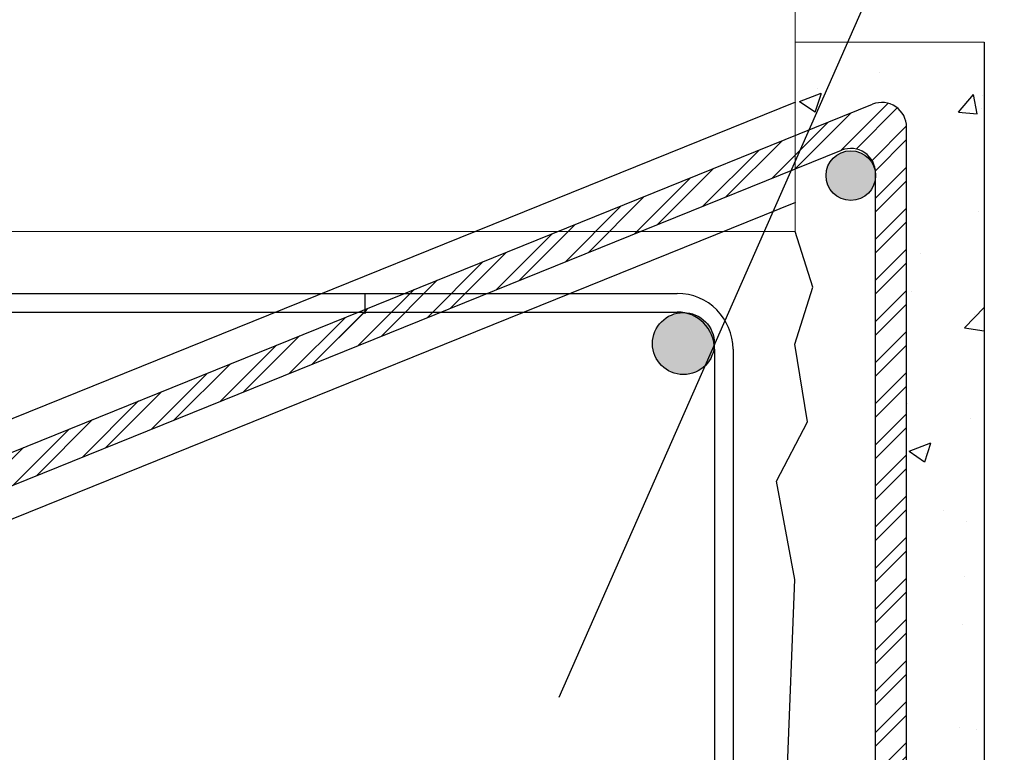
# Model space of a CAD drawing. Units: centimetres. Extents: x 799 to 11399, y -401 to 3391.
# Drawn here: x 3003 to 3035, y 2741 to 2764 of the extents above; entities that cross this region are included whole.
import ezdxf

# ---------------------------------------------------------------- set-up
doc = ezdxf.new("R2010")
doc.units = ezdxf.units.CM
doc.header["$MEASUREMENT"] = 0
doc.layers.get('0').update_dxf_attribs({"linetype": 'CONTINUOUS', "lineweight": 0})
for name, color, linetype in [('S_ARM_SEZ', 3, 'CONTINUOUS'), ('S_CAM', 8, 'CONTINUOUS'), ('S_CAR_VIS', 7, 'CONTINUOUS'), ('S_DIM', 11, 'CONTINUOUS')]:
    doc.layers.add(name, color=color, linetype=linetype)
doc.styles.add('dimension', font='arial.ttf')
doc.styles.add('TESTI', font='ROMANS.shx')
doc.dimstyles.new('LEADER10', dxfattribs={"dimscale": 0.1, "dimtxt": 20, "dimasz": 18, "dimexe": 0, "dimexo": 10, "dimgap": 0.1, "dimtad": 0, "dimdec": 1, "dimlfac": 0.1, "dimzin": 12, "dimdsep": 46, "dimtxsty": 'TESTI', "dimcen": 0, "dimclrd": 11, "dimclre": 11, "dimclrt": 256, "dimadec": 0, "dimazin": 0, "dimtfac": 1, "dimtdec": 1, "dimtix": 1, "dimtmove": 1, "dimatfit": 3, "dimfxl": 1, "dimtvp": 1, "dimtolj": 1, "dimtzin": 0, "dimarcsym": 0})
pattern_1 = [(45, (0, 0), (-0.6629126073623882, 0.6629126073623883), []), (45, (0.4419417375, 0), (-0.6629126073623882, 0.6629126073623883), [])]

msp = doc.modelspace()

# ---------------------------------------------------------------- hatches: boundary and pattern name
at = {"layer": 'S_ARM_SEZ'}
h = msp.add_hatch(color=256, dxfattribs=at)
h.paths.add_polyline_path([(3029.682590437375, 2758.610650314557, 0.4142135623762167), (3030.482590437363, 2759.410650314567), (3029.68259043736, 2759.410650314567)])
h.paths.add_polyline_path([(3029.682590437375, 2759.410650314567), (3030.482590437363, 2759.410650314567, 0.4142135623730951), (3029.68259043736, 2760.21065031457)])
h.paths.add_polyline_path([(3029.68259043736, 2760.21065031457, 0.4142135623710139), (3028.882590437372, 2759.410650314567), (3029.68259043736, 2759.410650314567)])
h.paths.add_polyline_path([(3029.68259043736, 2759.410650314567), (3028.882590437372, 2759.410650314567, 0.4142135623710139), (3029.682590437375, 2758.610650314557)])
at = {"layer": 'S_CAM'}
h = msp.add_hatch(dxfattribs=at)
h.set_pattern_fill('AR-CONC', color=256, style=0)
h.set_pattern_definition([(50, (0, 0), (7.172601826007536, -0.6275213498259512), [0.7500000000000002, -8.250000000000002]), (355, (0, 0), (-1.38751333613, 7.52192133700012), [0.6000000000000001, -6.600000000000001]), (100.4514, (0.5977168000000002, -0.05229340000000001), (5.785093817140217, 6.894395420609538), [0.6374019000000001, -7.011421120000001]), (46.1842, (0, 2), (10.67241048625645, -1.655190143290181), [1.125, -12.375]), (96.6356, (0.8893674500000002, 1.86206693), (9.346627055487035, 9.74117870900442), [0.9561028800000002, -10.51713]), (351.1842, (0, 2), (9.346619451336274, 9.741186009253248), [0.9000000000000002, -9.900000000000002]), (21, (1, 1.5), (5.969070521184618, -4.026188906653389), [0.7500000000000002, -8.250000000000002]), (326, (1, 1.5), (2.433153319215824, 7.25150045046853), [0.6000000000000001, -6.600000000000001]), (71.4514, (1.49742233, 1.16448394), (8.402226285814901, 3.225304967099525), [0.6374019000000001, -7.011421120000001]), (37.50000000000001, (0, 0), (0.1215985531729063, 3.328938538313116), [0, -6.520000000000001, 0, -6.700000000000002, 0, -6.625000000000002]), (7.499999999999999, (0, 0), (2.630695374421486, 3.944117118823604), [0, -3.820000000000001, 0, -6.370000000000002, 0, -2.525]), (-32.5, (-2.23, 0), (5.338224361724091, -0.2255487173437976), [0, -2.5, 0, -7.800000000000002, 0, -10.35]), (-42.5, (-3.230000000000001, 0), (5.831861693423863, 1.001049823323177), [0, -3.250000000000001, 0, -5.180000000000001, 0, -7.350000000000001])])
h.paths.add_polyline_path([(3033.982590437333, 2711.510650314601), (3033.982590437348, 2763.710650314606), (3027.882590437269, 2763.710650314606), (3027.882590437269, 2760.700637137983), (3030.382905162546, 2761.710829859833, -0.5317094316608597), (3031.482590437278, 2760.96908277618), (3031.482590437294, 2752.610650314643), (3031.482590437323, 2715.810650314643, -0.4142135623624057), (3029.682590437316, 2714.010650314625), (2992.382590437298, 2714.010650314593), (2992.382590437298, 2713.733372305992), (2983.382590437284, 2713.733372305992), (2983.382590437283, 2714.010650314608), (2976.082590437266, 2714.010650314636, -0.4524825406922081), (2974.29751645363, 2716.041973979313), (2974.93130290097, 2717.610650314316), (2971.782590437278, 2717.610650314316), (2971.782590437293, 2711.510650314601)])
at = {"layer": 'S_CAM', "ltscale": 1.5}
h = msp.add_hatch(dxfattribs=at)
h.set_pattern_fill('ANSI32', color=256, scale=2.5, style=0)
h.set_pattern_definition(pattern_1)
edge = h.paths.add_edge_path()
edge.add_line((3031.482590437323, 2715.810650314611), (3031.482590437301, 2752.610650314643))
edge.add_line((3031.482590437286, 2752.610650314643), (3031.482590437278, 2760.96908277618))
edge.add_arc((3030.682590437278, 2760.969082776179), 0.8000000000000003, 5.709731764163305e-11, 111.9999999999396)
edge.add_line((2991.939054716415, 2746.178506057558), (3030.382905162546, 2761.710829859833))
edge.add_arc((3029.682590437307, 2715.810650314659), 1.800000000016098, 270.000000000275, 359.9999999984801)
edge.add_line((3029.682590437316, 2714.010650314572), (2992.382590437298, 2714.010650314593))
edge.add_line((2992.382590437298, 2714.010650314593), (2992.382590437298, 2715.010650314608))
edge.add_line((3029.682590437308, 2715.010650314586), (2992.382590437298, 2715.010650314608))
edge.add_arc((3029.682590437308, 2715.810650314586), 0.7999999999999999, 269.9999999999665, 360.000000000034)
edge.add_line((3030.482590437308, 2715.810650314587), (3030.482590437286, 2752.610650314643))
edge.add_line((3030.482590437286, 2752.610650314643), (3030.48259043728, 2759.486521807668))
edge.add_arc((3029.682590437279, 2759.486521807667), 0.7999999999999996, 5.707505375886283e-11, 111.9999999999561)
edge.add_line((2992.313661309825, 2745.251322202976), (3029.382905162548, 2760.228268891321))
edge = h.paths.add_edge_path()
edge.add_line((3027.882590437269, 2759.622102395304), (3027.882590437269, 2760.700637137983))
h = msp.add_hatch(dxfattribs=at)
h.set_pattern_fill('ANSI32', color=256, scale=2.5, style=0)
h.set_pattern_definition(pattern_1)
h.paths.add_polyline_path([(2992.313661309825, 2745.251322202976), (3016.468846016994, 2755.010650314543), (3013.799378854419, 2755.010650314543), (2991.939054716415, 2746.178506057558)])
h.paths.add_polyline_path([(3016.468846016994, 2755.010650314543), (3017.953898129079, 2755.610650314556), (3015.284430966505, 2755.610650314556), (3014.01199105851, 2755.096551220928), (3014.01199105851, 2755.010650314543)])
h.paths.add_polyline_path([(3017.953898129079, 2755.610650314556), (3022.904071836049, 2757.610650314607), (3020.234604673479, 2757.610650314607), (3015.284430966505, 2755.610650314556)])
h.paths.add_polyline_path([(3022.904071836049, 2757.610650314607), (3027.882590437269, 2759.622102395304), (3027.882590437269, 2760.700637137983), (3020.234604673479, 2757.610650314607)])
msp.add_hatch(color=256, dxfattribs=at).paths.add_polyline_path([(3023.282590437322, 2753.993866271164, 1), (3025.282590437322, 2753.993866271164, 1)])

# ---------------------------------------------------------------- linework, layer by layer
at = {"lineweight": 0}
for p, q in [((3033.982590437348, 2763.710650314606), (3027.882590437269, 2763.710650314606)), ((3027.882590437269, 2759.622102395304), (3027.882590437269, 2760.700637137983))]:
    msp.add_line(p, q, dxfattribs=at)
at = {"layer": 'S_ARM_SEZ'}
for p, q in [((2990.637264268432, 2746.731083318711), (3027.910589505972, 2761.790484238715)), ((2991.939054716415, 2746.178506057558), (3030.382905162546, 2761.710829859833)), ((3031.482590437286, 2752.610650314643), (3031.482590437278, 2760.96908277618)), ((2992.313661309825, 2745.251322202976), (3029.382905162548, 2760.228268891321)), ((3030.482590437286, 2752.610650314643), (3030.48259043728, 2759.486521807668)), ((2991.761084048668, 2743.949531754991), (3027.910589505972, 2758.554880010681)), ((3030.482590437308, 2715.810650314587), (3030.482590437286, 2752.610650314643)), ((3031.482590437323, 2715.810650314611), (3031.482590437301, 2752.610650314643))]:
    msp.add_line(p, q, dxfattribs=at)
msp.add_circle((3029.682590437433, 2759.410650314567), 0.7999999999981355, dxfattribs=at)
for centre, radius, start, end in [((3030.682590437278, 2760.969082776179), 0.8000000000000003, 5.709731764163305e-11, 111.9999999999396), ((3029.682590437279, 2759.486521807667), 0.7999999999999996, 5.707505375886283e-11, 111.9999999999561)]:
    msp.add_arc(centre, radius, start, end, dxfattribs=at)
at = {"layer": 'S_CAM', "ltscale": 1.5}
for p, q in [((2981.682590437272, 2755.610650314556), (3024.082590437295, 2755.610650314556)), ((3014.01199105851, 2754.956558317556), (3014.01199105851, 2755.610650314556)), ((2981.682590437272, 2755.010650314543), (3024.082590437295, 2755.010650314543)), ((3025.282590437336, 2753.810650314553), (3025.282590437293, 2721.410650314544)), ((3025.882590437313, 2753.810650314553), (3025.882590437284, 2721.410650314544)), ((3025.882590437328, 2753.810650314553), (3025.882590437284, 2721.410650314544))]:
    msp.add_line(p, q, dxfattribs=at)
msp.add_circle((3024.282590437322, 2753.993866271164), 1, dxfattribs=at)
for radius in [1.799999999997226, 1.199999999997226]:
    msp.add_arc((3024.082590437295, 2753.810650314553), radius, 0, 90, dxfattribs=at)
at = {"layer": 'S_CAR_VIS', "lineweight": 0}
for p, q in [((3027.882590437269, 2757.610650314607), (3027.882590437269, 2780.650795515604)), ((2954.842445236272, 2757.610650314607), (3027.882590437269, 2757.610650314607))]:
    msp.add_line(p, q, dxfattribs=at)
at = {"layer": 'S_CAR_VIS'}
for p, q in [((3033.982590437348, 2763.710650314606), (3033.982590437333, 2711.510650314601)), ((3028.457574268862, 2755.811303270969), (3027.882590437269, 2757.610650314607)), ((3027.873468184887, 2753.975541292763), (3028.457574268862, 2755.811303270969)), ((3028.290686816298, 2751.472229504302), (3027.873468184887, 2753.975541292763)), ((3027.289362100913, 2749.553023799814), (3028.290686816298, 2751.472229504302)), ((3027.873468184887, 2746.382162201096), (3027.289362100913, 2749.553023799814)), ((3027.545234464708, 2738.100046415545), (3027.873468184887, 2746.382162201096))]:
    msp.add_line(p, q, dxfattribs=at)

# ---------------------------------------------------------------- texts
at = {"insert": (1089.269211932081, 2776.075290629884), "char_height": 12, "attachment_point": 1, "style": 'dimension'}
msp.add_mtext_dynamic_manual_height_columns('\\pi192.65;{\\fArial|b1|i0|c0|p34;GIUNZIONE MECCANICA TECNARIA GTS 12 PER BARRA \\LØ 12 mm\\P\\lMANICOTTO GTS 12}', width=727.4152398864653, gutter_width=727.4152398864653, heights=[0], dxfattribs=at)

# ---------------------------------------------------------------- leaders
at = {"layer": 'S_DIM'}
msp.add_leader([(3020.272743102532, 2742.588400462998), (3031.316845221639, 2767.651466544193), (3067.717485509076, 2767.651466544193)], dimstyle='LEADER10', override={"dimasz": 0.5}, dxfattribs=at)

doc.saveas('drawing.dxf')
